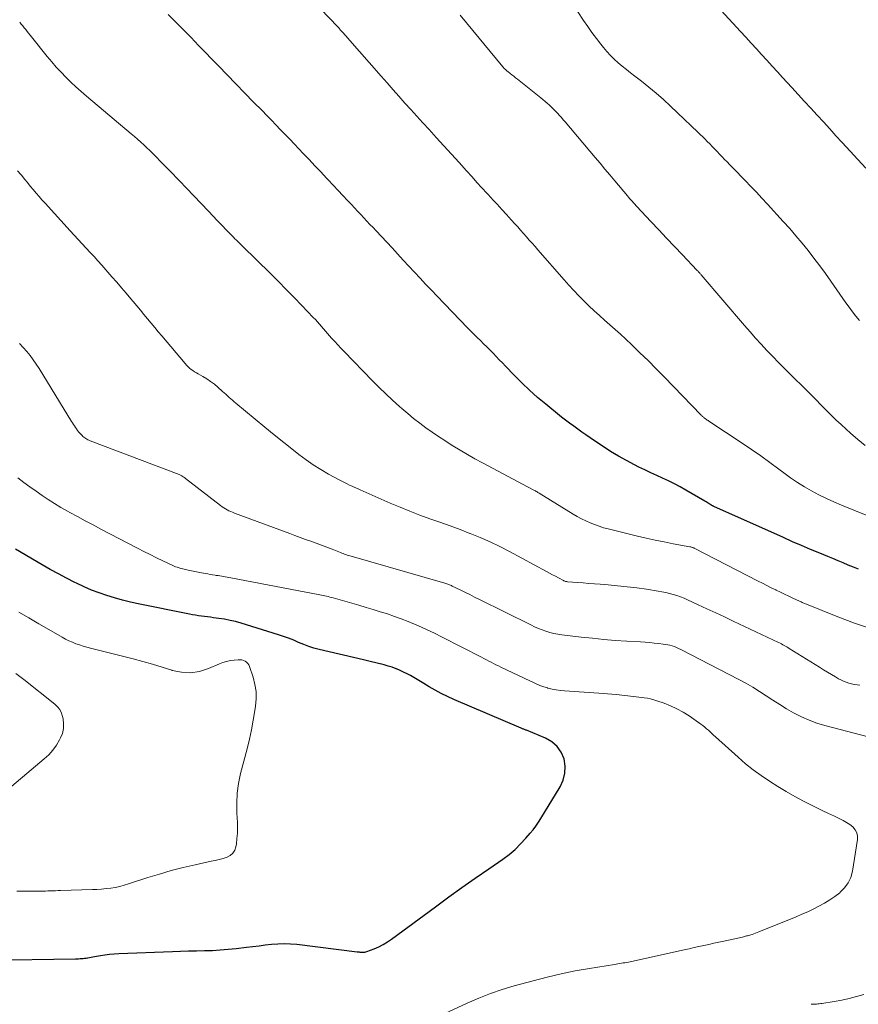
# Model space of a CAD drawing. Units: feet. Extents: x 1915000 to 1920029, y 530000 to 535000.
# Drawn here: x 1915736 to 1915851, y 530848 to 530983 of the extents above; entities that cross this region are included whole.
import ezdxf

# ---------------------------------------------------------------- set-up
doc = ezdxf.new("R2010")
doc.units = ezdxf.units.FT
doc.header["$LTSCALE"] = 100
doc.header["$MEASUREMENT"] = 0
doc.layers.add('CONTOUR INDEX', color=32, linetype='Continuous', lineweight=25)
doc.layers.add('CONTOUR INTERMEDIATE', color=40, linetype='Continuous', lineweight=15)

msp = doc.modelspace()

# ---------------------------------------------------------------- linework, layer by layer
at = {"layer": 'CONTOUR INDEX', "flags": 128}
for points, elevation in [([(1915850.81, 530908.05), (1915850.1, 530908.33), (1915849.4, 530908.62), (1915848.69, 530908.91), (1915847.99, 530909.2), (1915847.29, 530909.49), (1915846.58, 530909.78), (1915845.48, 530910.23), (1915844.23, 530910.75), (1915842.98, 530911.28), (1915841.74, 530911.82), (1915840.5, 530912.37), (1915830.98, 530916.63), (1915830.96, 530916.64), (1915830.94, 530916.65), (1915830.92, 530916.66), (1915830.91, 530916.67), (1915830.83, 530916.71), (1915830.81, 530916.72), (1915830.8, 530916.73), (1915830.78, 530916.74), (1915830.76, 530916.75), (1915830.7, 530916.79), (1915830.65, 530916.82), (1915830.6, 530916.85), (1915830.55, 530916.88), (1915830.5, 530916.91), (1915830.32, 530917.02), (1915830.17, 530917.11), (1915830.03, 530917.19), (1915829.89, 530917.28), (1915829.74, 530917.36), (1915827.12, 530918.89), (1915826.34, 530919.33), (1915825.56, 530919.75), (1915824.75, 530920.15), (1915823.94, 530920.53), (1915823.13, 530920.91), (1915822.32, 530921.28), (1915821.51, 530921.67), (1915820.7, 530922.06), (1915820.08, 530922.37), (1915818.97, 530922.95), (1915817.88, 530923.55), (1915816.82, 530924.2), (1915815.78, 530924.87), (1915814.59, 530925.67), (1915814.02, 530926.06), (1915813.44, 530926.45), (1915812.88, 530926.84), (1915812.31, 530927.24), (1915811.75, 530927.64), (1915811.19, 530928.05), (1915810.65, 530928.47), (1915810.1, 530928.9), (1915807.92, 530930.66), (1915806.8, 530931.61), (1915805.69, 530932.58), (1915804.63, 530933.6), (1915803.59, 530934.65), (1915802.4, 530935.89), (1915801.98, 530936.34), (1915801.55, 530936.78), (1915801.13, 530937.22), (1915800.7, 530937.67), (1915800.27, 530938.11), (1915799.84, 530938.54), (1915799.4, 530938.97), (1915798.96, 530939.4), (1915798.51, 530939.84), (1915798.07, 530940.27), (1915797.64, 530940.71), (1915797.2, 530941.15), (1915793.02, 530945.51), (1915792.24, 530946.33), (1915791.46, 530947.15), (1915790.69, 530947.97), (1915789.92, 530948.8), (1915789.16, 530949.62), (1915788.39, 530950.45), (1915787.62, 530951.28), (1915786.85, 530952.1), (1915784.68, 530954.43), (1915784.26, 530954.89), (1915783.83, 530955.34), (1915783.41, 530955.79), (1915782.98, 530956.24), (1915782.56, 530956.69), (1915782.14, 530957.14), (1915781.71, 530957.59), (1915781.29, 530958.04), (1915780.8, 530958.57), (1915780.13, 530959.29), (1915779.46, 530960), (1915778.79, 530960.72), (1915778.12, 530961.43), (1915777.87, 530961.69), (1915777.07, 530962.54), (1915776.28, 530963.38), (1915775.48, 530964.22), (1915774.68, 530965.07), (1915774.09, 530965.69), (1915773.46, 530966.35), (1915772.83, 530967.01), (1915772.2, 530967.67), (1915771.57, 530968.32), (1915770.94, 530968.98), (1915770.31, 530969.63), (1915769.67, 530970.29), (1915769.04, 530970.94), (1915767.88, 530972.11), (1915766.67, 530973.35), (1915765.46, 530974.59), (1915764.25, 530975.83), (1915763.05, 530977.08), (1915760.34, 530979.89), (1915759.3, 530980.95), (1915758.27, 530982.02), (1915757.23, 530983.08), (1915756.18, 530984.14)], 900), ([(1915731.51, 530854.42), (1915743.48, 530854.62), (1915743.68, 530854.62), (1915743.89, 530854.63), (1915744.09, 530854.64), (1915744.3, 530854.64), (1915744.5, 530854.66), (1915744.71, 530854.68), (1915744.91, 530854.71), (1915745.11, 530854.74), (1915745.17, 530854.75), (1915745.39, 530854.8), (1915745.62, 530854.84), (1915745.85, 530854.88), (1915746.08, 530854.92), (1915746.88, 530855.06), (1915747.5, 530855.16), (1915748.13, 530855.24), (1915748.77, 530855.3), (1915749.4, 530855.34), (1915756.78, 530855.62), (1915757.87, 530855.66), (1915758.95, 530855.69), (1915760.04, 530855.72), (1915761.13, 530855.74), (1915762.22, 530855.77), (1915763.3, 530855.83), (1915764.38, 530855.92), (1915765.47, 530856.03), (1915766.91, 530856.21), (1915767.76, 530856.31), (1915768.62, 530856.41), (1915769.48, 530856.51), (1915770.34, 530856.61), (1915771.2, 530856.68), (1915772.06, 530856.7), (1915772.92, 530856.67), (1915773.78, 530856.6), (1915782.08, 530855.59), (1915782.15, 530855.58), (1915782.22, 530855.57), (1915782.28, 530855.56), (1915782.35, 530855.55), (1915782.42, 530855.54), (1915782.48, 530855.53), (1915782.55, 530855.52), (1915782.62, 530855.52), (1915782.84, 530855.51), (1915782.99, 530855.52), (1915783.14, 530855.54), (1915783.28, 530855.57), (1915783.42, 530855.62), (1915784.42, 530856), (1915785.05, 530856.27), (1915785.65, 530856.57), (1915786.24, 530856.92), (1915786.8, 530857.3), (1915792.82, 530861.76), (1915794.63, 530863.09), (1915796.44, 530864.4), (1915798.27, 530865.69), (1915800.11, 530866.97), (1915802.03, 530868.29), (1915802.89, 530868.93), (1915803.71, 530869.62), (1915804.48, 530870.36), (1915805.21, 530871.15), (1915805.79, 530871.83), (1915806.19, 530872.31), (1915806.57, 530872.81), (1915806.93, 530873.33), (1915807.27, 530873.86), (1915809.9, 530878.19), (1915810.31, 530879.11), (1915810.56, 530880.05), (1915810.58, 530881.03), (1915810.43, 530882.03), (1915810.03, 530882.94), (1915809.5, 530883.74), (1915808.77, 530884.36), (1915807.91, 530884.87), (1915805.3, 530885.95), (1915805.21, 530885.99), (1915805.12, 530886.02), (1915805.03, 530886.06), (1915804.94, 530886.09), (1915804.85, 530886.12), (1915804.75, 530886.15), (1915804.66, 530886.19), (1915804.57, 530886.23), (1915795.33, 530890.18), (1915794.46, 530890.58), (1915793.6, 530891), (1915792.76, 530891.45), (1915791.93, 530891.92), (1915791.19, 530892.37), (1915790.74, 530892.64), (1915790.28, 530892.91), (1915789.83, 530893.18), (1915789.37, 530893.45), (1915788.91, 530893.7), (1915788.44, 530893.94), (1915787.96, 530894.16), (1915787.47, 530894.36), (1915787.4, 530894.39), (1915786.87, 530894.59), (1915786.33, 530894.76), (1915785.79, 530894.92), (1915785.24, 530895.06), (1915785.2, 530895.07), (1915784.63, 530895.2), (1915784.06, 530895.33), (1915783.49, 530895.47), (1915782.93, 530895.6), (1915776.86, 530897.04), (1915776.14, 530897.23), (1915775.43, 530897.45), (1915774.74, 530897.71), (1915774.05, 530898), (1915773.37, 530898.3), (1915772.68, 530898.58), (1915771.98, 530898.83), (1915771.27, 530899.06), (1915766.17, 530900.63), (1915765.41, 530900.85), (1915764.66, 530901.03), (1915763.89, 530901.18), (1915763.11, 530901.3), (1915762.38, 530901.39), (1915761.97, 530901.45), (1915761.56, 530901.5), (1915761.15, 530901.55), (1915760.74, 530901.61), (1915760.33, 530901.67), (1915759.92, 530901.73), (1915759.52, 530901.8), (1915759.11, 530901.88), (1915752.07, 530903.3), (1915750.98, 530903.54), (1915749.9, 530903.81), (1915748.82, 530904.11), (1915747.75, 530904.43), (1915746.7, 530904.8), (1915745.66, 530905.19), (1915744.64, 530905.63), (1915743.62, 530906.11), (1915743.36, 530906.24), (1915742.23, 530906.81), (1915741.11, 530907.4), (1915740, 530908.01), (1915738.9, 530908.64), (1915735.22, 530910.8)], 880)]:
    msp.add_lwpolyline(points, dxfattribs=dict(at, elevation=elevation))
at = {"layer": 'CONTOUR INTERMEDIATE', "flags": 128}
for points, elevation in [([(1915857.13, 530913.3), (1915848.48, 530916.82), (1915847.43, 530917.27), (1915846.39, 530917.74), (1915845.37, 530918.25), (1915844.36, 530918.78), (1915843.38, 530919.35), (1915842.41, 530919.95), (1915841.46, 530920.59), (1915840.54, 530921.26), (1915839.89, 530921.75), (1915838.65, 530922.66), (1915837.39, 530923.57), (1915836.13, 530924.45), (1915834.84, 530925.32), (1915830.28, 530928.35), (1915830.17, 530928.42), (1915830.06, 530928.5), (1915829.95, 530928.57), (1915829.84, 530928.65), (1915829.76, 530928.71), (1915829.69, 530928.76), (1915829.62, 530928.81), (1915829.55, 530928.87), (1915829.49, 530928.93), (1915829.43, 530928.99), (1915829.36, 530929.05), (1915829.3, 530929.11), (1915829.24, 530929.17), (1915824.15, 530934.43), (1915823.06, 530935.54), (1915821.96, 530936.65), (1915820.84, 530937.74), (1915819.72, 530938.82), (1915818.85, 530939.64), (1915818.15, 530940.3), (1915817.44, 530940.94), (1915816.72, 530941.58), (1915815.99, 530942.21), (1915815.27, 530942.84), (1915814.55, 530943.49), (1915813.85, 530944.15), (1915813.17, 530944.82), (1915813.14, 530944.84), (1915812.45, 530945.54), (1915811.77, 530946.25), (1915811.11, 530946.98), (1915810.46, 530947.71), (1915806.85, 530951.84), (1915806.45, 530952.29), (1915806.06, 530952.74), (1915805.66, 530953.19), (1915805.27, 530953.64), (1915804.87, 530954.09), (1915804.48, 530954.53), (1915804.08, 530954.98), (1915803.68, 530955.42), (1915803.19, 530955.96), (1915802.54, 530956.68), (1915801.9, 530957.39), (1915801.25, 530958.1), (1915800.6, 530958.81), (1915800.53, 530958.87), (1915799.85, 530959.61), (1915799.17, 530960.35), (1915798.49, 530961.1), (1915797.82, 530961.84), (1915797.08, 530962.66), (1915796.04, 530963.81), (1915794.99, 530964.96), (1915793.95, 530966.11), (1915792.9, 530967.26), (1915791.92, 530968.34), (1915791.09, 530969.25), (1915790.27, 530970.16), (1915789.44, 530971.07), (1915788.62, 530971.98), (1915787.8, 530972.9), (1915786.99, 530973.81), (1915786.17, 530974.73), (1915785.36, 530975.66), (1915780.75, 530980.93), (1915780.57, 530981.14), (1915780.39, 530981.34), (1915780.21, 530981.54), (1915780.03, 530981.74), (1915779.94, 530981.85), (1915779.8, 530981.99), (1915779.67, 530982.14), (1915779.54, 530982.28), (1915779.4, 530982.42), (1915777.05, 530984.91)], 904), ([(1915851.78, 530963.03), (1915848.57, 530966.55), (1915847.71, 530967.5), (1915846.85, 530968.44), (1915845.98, 530969.38), (1915845.11, 530970.32), (1915844.24, 530971.26), (1915843.38, 530972.21), (1915842.51, 530973.15), (1915841.65, 530974.1), (1915840.39, 530975.47), (1915839.68, 530976.26), (1915838.96, 530977.05), (1915838.24, 530977.84), (1915837.52, 530978.63), (1915836.8, 530979.42), (1915836.08, 530980.21), (1915835.36, 530980.99), (1915834.63, 530981.78), (1915831.99, 530984.65)], 916), ([(1915851.7, 530925), (1915850.69, 530925.84), (1915849.7, 530926.71), (1915849.12, 530927.24), (1915848.41, 530927.89), (1915847.7, 530928.55), (1915847.01, 530929.23), (1915846.33, 530929.91), (1915845.65, 530930.6), (1915844.97, 530931.29), (1915844.29, 530931.97), (1915843.6, 530932.65), (1915841.46, 530934.76), (1915840.64, 530935.57), (1915839.84, 530936.39), (1915839.04, 530937.22), (1915838.25, 530938.05), (1915837.47, 530938.9), (1915836.69, 530939.75), (1915835.93, 530940.61), (1915835.18, 530941.47), (1915829.25, 530948.41), (1915829.17, 530948.49), (1915829.1, 530948.57), (1915829.03, 530948.66), (1915828.95, 530948.74), (1915828.88, 530948.82), (1915828.81, 530948.9), (1915828.73, 530948.98), (1915828.65, 530949.06), (1915826.65, 530951.18), (1915825.57, 530952.32), (1915824.49, 530953.46), (1915823.42, 530954.6), (1915822.34, 530955.75), (1915820.42, 530957.79), (1915820.29, 530957.92), (1915820.16, 530958.06), (1915820.03, 530958.2), (1915819.9, 530958.35), (1915819.8, 530958.46), (1915819.63, 530958.66), (1915819.45, 530958.86), (1915819.28, 530959.06), (1915819.11, 530959.26), (1915817.38, 530961.32), (1915816.71, 530962.11), (1915816.04, 530962.91), (1915815.36, 530963.71), (1915814.69, 530964.5), (1915810.57, 530969.39), (1915810.31, 530969.69), (1915810.06, 530969.98), (1915809.79, 530970.28), (1915809.53, 530970.57), (1915809.26, 530970.86), (1915808.98, 530971.14), (1915808.71, 530971.41), (1915808.42, 530971.68), (1915808.13, 530971.94), (1915807.84, 530972.2), (1915807.54, 530972.45), (1915807.24, 530972.7), (1915804.04, 530975.24), (1915803.79, 530975.44), (1915803.54, 530975.64), (1915803.29, 530975.84), (1915803.04, 530976.04), (1915802.73, 530976.29), (1915802.63, 530976.36), (1915802.54, 530976.44), (1915802.45, 530976.52), (1915802.37, 530976.61), (1915802.28, 530976.69), (1915802.2, 530976.78), (1915802.12, 530976.87), (1915802.04, 530976.96), (1915796.19, 530984.03)], 908), ([(1915850.93, 530942.16), (1915850.45, 530942.75), (1915849.98, 530943.35), (1915849.53, 530943.96), (1915849.08, 530944.57), (1915848.64, 530945.19), (1915847.01, 530947.53), (1915846.25, 530948.6), (1915845.48, 530949.66), (1915844.69, 530950.7), (1915843.88, 530951.74), (1915843.06, 530952.76), (1915842.22, 530953.76), (1915841.36, 530954.75), (1915840.49, 530955.73), (1915838.31, 530958.11), (1915837.56, 530958.93), (1915836.8, 530959.75), (1915836.03, 530960.55), (1915835.26, 530961.35), (1915834.68, 530961.94), (1915834.19, 530962.44), (1915833.7, 530962.95), (1915833.21, 530963.45), (1915832.73, 530963.95), (1915832.43, 530964.25), (1915832.1, 530964.6), (1915831.76, 530964.96), (1915831.42, 530965.31), (1915831.09, 530965.67), (1915830.75, 530966.02), (1915830.41, 530966.37), (1915830.07, 530966.72), (1915829.72, 530967.06), (1915825.02, 530971.56), (1915824.06, 530972.45), (1915823.08, 530973.32), (1915822.07, 530974.15), (1915821.05, 530974.97), (1915820.14, 530975.67), (1915819.56, 530976.12), (1915818.99, 530976.58), (1915818.42, 530977.04), (1915817.86, 530977.51), (1915817.32, 530978), (1915816.79, 530978.51), (1915816.3, 530979.05), (1915815.82, 530979.61), (1915815.48, 530980.04), (1915814.86, 530980.83), (1915814.25, 530981.64), (1915813.67, 530982.47), (1915813.11, 530983.3), (1915812.33, 530984.5)], 912), ([(1915852.57, 530899.87), (1915850.26, 530900.66), (1915847.97, 530901.51), (1915843.66, 530903.23), (1915843.54, 530903.28), (1915843.42, 530903.33), (1915843.3, 530903.39), (1915843.18, 530903.44), (1915843.07, 530903.5), (1915842.95, 530903.55), (1915842.83, 530903.61), (1915842.72, 530903.66), (1915841.8, 530904.09), (1915841.23, 530904.36), (1915840.65, 530904.63), (1915840.08, 530904.9), (1915839.51, 530905.17), (1915839.44, 530905.21), (1915838.83, 530905.5), (1915838.23, 530905.8), (1915837.63, 530906.11), (1915837.03, 530906.41), (1915828.27, 530910.92), (1915828.2, 530910.96), (1915828.13, 530910.99), (1915828.06, 530911.02), (1915827.98, 530911.04), (1915827.91, 530911.07), (1915827.83, 530911.09), (1915827.76, 530911.1), (1915827.68, 530911.12), (1915825.37, 530911.54), (1915824.15, 530911.78), (1915822.92, 530912.03), (1915821.7, 530912.3), (1915820.48, 530912.59), (1915816.49, 530913.57), (1915815.86, 530913.74), (1915815.23, 530913.93), (1915814.61, 530914.16), (1915814, 530914.4), (1915813.41, 530914.67), (1915812.82, 530914.96), (1915812.24, 530915.28), (1915811.68, 530915.61), (1915807.04, 530918.46), (1915806.94, 530918.52), (1915806.84, 530918.58), (1915806.74, 530918.64), (1915806.63, 530918.7), (1915806.51, 530918.77), (1915806.4, 530918.83), (1915806.29, 530918.89), (1915806.18, 530918.95), (1915799.25, 530922.64), (1915798.22, 530923.2), (1915797.19, 530923.78), (1915796.18, 530924.37), (1915795.18, 530924.98), (1915794.96, 530925.12), (1915794.08, 530925.68), (1915793.2, 530926.25), (1915792.34, 530926.85), (1915791.48, 530927.45), (1915790.64, 530928.08), (1915789.81, 530928.72), (1915789, 530929.38), (1915788.2, 530930.07), (1915787.87, 530930.36), (1915786.92, 530931.21), (1915785.99, 530932.08), (1915785.08, 530932.97), (1915784.18, 530933.88), (1915780.27, 530937.92), (1915779.84, 530938.37), (1915779.41, 530938.83), (1915778.99, 530939.29), (1915778.57, 530939.75), (1915778.3, 530940.06), (1915778.02, 530940.38), (1915777.75, 530940.7), (1915777.47, 530941.01), (1915777.19, 530941.33), (1915776.91, 530941.65), (1915776.63, 530941.96), (1915776.34, 530942.27), (1915776.05, 530942.58), (1915774.5, 530944.19), (1915773.43, 530945.3), (1915772.36, 530946.4), (1915771.27, 530947.49), (1915770.18, 530948.58), (1915766.37, 530952.35), (1915766.16, 530952.55), (1915765.95, 530952.76), (1915765.74, 530952.96), (1915765.53, 530953.17), (1915765.32, 530953.37), (1915765.11, 530953.58), (1915764.9, 530953.79), (1915764.7, 530954), (1915764.38, 530954.33), (1915764.01, 530954.7), (1915763.65, 530955.08), (1915763.29, 530955.46), (1915762.93, 530955.84), (1915761.68, 530957.17), (1915760.69, 530958.22), (1915759.7, 530959.26), (1915758.7, 530960.3), (1915757.7, 530961.33), (1915756.39, 530962.67), (1915755.94, 530963.14), (1915755.49, 530963.6), (1915755.04, 530964.07), (1915754.59, 530964.53), (1915754.49, 530964.63), (1915754.08, 530965.04), (1915753.67, 530965.45), (1915753.26, 530965.85), (1915752.84, 530966.24), (1915752.41, 530966.63), (1915751.98, 530967.02), (1915751.55, 530967.4), (1915751.11, 530967.77), (1915744.97, 530972.93), (1915744.24, 530973.55), (1915743.53, 530974.19), (1915742.83, 530974.84), (1915742.14, 530975.51), (1915741.48, 530976.19), (1915740.83, 530976.89), (1915740.2, 530977.62), (1915739.59, 530978.35), (1915737.43, 530981.05), (1915737.23, 530981.3), (1915737.03, 530981.55), (1915736.83, 530981.81), (1915736.64, 530982.06), (1915736.44, 530982.31), (1915736.23, 530982.56), (1915736.02, 530982.81), (1915735.81, 530983.05)], 896), ([(1915850.98, 530892.12), (1915850.6, 530892.17), (1915850.22, 530892.24), (1915849.84, 530892.32), (1915849.47, 530892.42), (1915849.1, 530892.54), (1915848.74, 530892.68), (1915848.39, 530892.85), (1915848.05, 530893.03), (1915847.63, 530893.28), (1915847.08, 530893.6), (1915846.54, 530893.93), (1915846, 530894.26), (1915845.46, 530894.59), (1915841.3, 530897.19), (1915841.12, 530897.29), (1915840.95, 530897.4), (1915840.77, 530897.5), (1915840.59, 530897.6), (1915840.4, 530897.69), (1915840.22, 530897.79), (1915840.04, 530897.88), (1915839.85, 530897.97), (1915833.62, 530900.93), (1915832.42, 530901.5), (1915831.22, 530902.06), (1915830.01, 530902.62), (1915828.81, 530903.18), (1915827.36, 530903.84), (1915826.88, 530904.05), (1915826.39, 530904.25), (1915825.89, 530904.43), (1915825.39, 530904.59), (1915824.88, 530904.73), (1915824.37, 530904.86), (1915823.85, 530904.96), (1915823.33, 530905.05), (1915821.72, 530905.29), (1915820.41, 530905.47), (1915819.1, 530905.63), (1915817.78, 530905.77), (1915816.47, 530905.89), (1915815.38, 530905.98), (1915814.61, 530906.04), (1915813.84, 530906.1), (1915813.06, 530906.16), (1915812.29, 530906.22), (1915810.9, 530906.33), (1915810.83, 530906.34), (1915810.75, 530906.35), (1915810.68, 530906.36), (1915810.61, 530906.38), (1915810.54, 530906.4), (1915810.47, 530906.43), (1915810.41, 530906.46), (1915810.34, 530906.49), (1915809.66, 530906.86), (1915809.26, 530907.07), (1915808.85, 530907.29), (1915808.45, 530907.51), (1915808.04, 530907.73), (1915802.96, 530910.46), (1915801.64, 530911.14), (1915800.3, 530911.78), (1915798.95, 530912.38), (1915797.57, 530912.94), (1915797.53, 530912.96), (1915796.17, 530913.48), (1915794.8, 530913.99), (1915793.42, 530914.49), (1915792.04, 530914.97), (1915790.67, 530915.47), (1915789.3, 530915.99), (1915787.95, 530916.54), (1915786.61, 530917.12), (1915782.49, 530918.94), (1915782.13, 530919.1), (1915781.76, 530919.26), (1915781.4, 530919.42), (1915781.04, 530919.59), (1915780.68, 530919.75), (1915780.32, 530919.93), (1915779.97, 530920.11), (1915779.62, 530920.29), (1915778.16, 530921.08), (1915777.1, 530921.7), (1915776.06, 530922.34), (1915775.06, 530923.04), (1915774.08, 530923.78), (1915773.35, 530924.36), (1915772.03, 530925.41), (1915770.71, 530926.47), (1915769.4, 530927.54), (1915768.09, 530928.61), (1915765.44, 530930.81), (1915765.21, 530931.01), (1915764.98, 530931.21), (1915764.75, 530931.41), (1915764.53, 530931.61), (1915764.31, 530931.82), (1915764.09, 530932.03), (1915763.86, 530932.23), (1915763.63, 530932.43), (1915762.99, 530932.99), (1915762.5, 530933.4), (1915761.99, 530933.79), (1915761.45, 530934.14), (1915760.9, 530934.47), (1915760.27, 530934.82), (1915760.03, 530934.97), (1915759.79, 530935.12), (1915759.55, 530935.28), (1915759.32, 530935.45), (1915759.1, 530935.63), (1915758.89, 530935.82), (1915758.69, 530936.03), (1915758.5, 530936.24), (1915755.31, 530940.03), (1915754.81, 530940.62), (1915754.32, 530941.21), (1915753.83, 530941.8), (1915753.33, 530942.39), (1915752.84, 530942.98), (1915752.35, 530943.58), (1915751.86, 530944.17), (1915751.36, 530944.76), (1915751.07, 530945.11), (1915750.42, 530945.88), (1915749.77, 530946.64), (1915749.12, 530947.39), (1915748.46, 530948.15), (1915747.07, 530949.72), (1915746.53, 530950.32), (1915746, 530950.91), (1915745.46, 530951.5), (1915744.92, 530952.09), (1915744.37, 530952.68), (1915743.83, 530953.27), (1915743.29, 530953.86), (1915742.75, 530954.45), (1915739.29, 530958.24), (1915738.87, 530958.7), (1915738.46, 530959.16), (1915738.06, 530959.63), (1915737.66, 530960.11), (1915737.26, 530960.58), (1915736.87, 530961.06), (1915736.48, 530961.54), (1915736.09, 530962.02), (1915735.98, 530962.16), (1915735.53, 530962.7)], 892), ([(1915852.11, 530885.04), (1915846.19, 530886.61), (1915845.09, 530886.94), (1915844.02, 530887.33), (1915842.98, 530887.8), (1915841.97, 530888.32), (1915841.88, 530888.36), (1915840.93, 530888.91), (1915839.99, 530889.48), (1915839.06, 530890.07), (1915838.14, 530890.67), (1915837.22, 530891.27), (1915836.29, 530891.85), (1915835.34, 530892.4), (1915834.37, 530892.92), (1915826.42, 530897.04), (1915826.13, 530897.18), (1915825.84, 530897.31), (1915825.55, 530897.42), (1915825.25, 530897.52), (1915824.95, 530897.61), (1915824.64, 530897.68), (1915824.33, 530897.73), (1915824.02, 530897.78), (1915823.41, 530897.85), (1915822.79, 530897.91), (1915822.17, 530897.97), (1915821.55, 530898.02), (1915820.93, 530898.06), (1915819.03, 530898.17), (1915817.46, 530898.28), (1915815.89, 530898.41), (1915814.32, 530898.57), (1915812.76, 530898.74), (1915810.13, 530899.05), (1915809.58, 530899.13), (1915809.03, 530899.24), (1915808.49, 530899.38), (1915807.95, 530899.54), (1915807.43, 530899.73), (1915806.91, 530899.93), (1915806.39, 530900.16), (1915805.89, 530900.4), (1915798.83, 530903.91), (1915798.17, 530904.23), (1915797.51, 530904.56), (1915796.85, 530904.88), (1915796.19, 530905.21), (1915795.11, 530905.74), (1915794.99, 530905.8), (1915794.87, 530905.85), (1915794.74, 530905.91), (1915794.62, 530905.96), (1915794.49, 530906), (1915794.36, 530906.05), (1915794.23, 530906.09), (1915794.11, 530906.13), (1915781.26, 530909.81), (1915781.08, 530909.86), (1915780.89, 530909.92), (1915780.71, 530909.98), (1915780.53, 530910.05), (1915780.35, 530910.12), (1915780.17, 530910.18), (1915779.99, 530910.25), (1915779.81, 530910.33), (1915778.64, 530910.8), (1915777.92, 530911.08), (1915777.19, 530911.36), (1915776.47, 530911.62), (1915775.74, 530911.88), (1915775.01, 530912.14), (1915774.28, 530912.4), (1915773.55, 530912.66), (1915772.82, 530912.93), (1915765.26, 530915.75), (1915765, 530915.85), (1915764.75, 530915.95), (1915764.5, 530916.07), (1915764.25, 530916.19), (1915764.01, 530916.33), (1915763.78, 530916.47), (1915763.55, 530916.62), (1915763.33, 530916.78), (1915758.55, 530920.48), (1915758.44, 530920.57), (1915758.33, 530920.65), (1915758.21, 530920.73), (1915758.09, 530920.81), (1915758.02, 530920.85), (1915757.93, 530920.9), (1915757.84, 530920.95), (1915757.75, 530920.99), (1915757.66, 530921.03), (1915745.46, 530925.67), (1915745.31, 530925.73), (1915745.16, 530925.8), (1915745.01, 530925.87), (1915744.86, 530925.95), (1915744.73, 530926.04), (1915744.6, 530926.14), (1915744.47, 530926.24), (1915744.36, 530926.36), (1915744.05, 530926.71), (1915743.89, 530926.89), (1915743.73, 530927.08), (1915743.59, 530927.28), (1915743.45, 530927.49), (1915743.31, 530927.69), (1915743.18, 530927.9), (1915743.05, 530928.11), (1915742.92, 530928.32), (1915738.48, 530935.55), (1915738.09, 530936.16), (1915737.67, 530936.76), (1915737.23, 530937.34), (1915736.77, 530937.9), (1915736.29, 530938.46), (1915735.8, 530939)], 888), ([(1915794.09, 530847.11), (1915797.17, 530848.52), (1915798.75, 530849.2), (1915800.34, 530849.83), (1915801.97, 530850.38), (1915803.61, 530850.89), (1915806.18, 530851.61), (1915808.1, 530852.11), (1915810.02, 530852.56), (1915811.96, 530852.95), (1915813.91, 530853.3), (1915817.35, 530853.85), (1915817.59, 530853.88), (1915817.82, 530853.92), (1915818.06, 530853.96), (1915818.3, 530854), (1915818.54, 530854.04), (1915818.78, 530854.08), (1915819.01, 530854.12), (1915819.25, 530854.17), (1915826.89, 530855.84), (1915827.57, 530855.99), (1915828.25, 530856.14), (1915828.93, 530856.29), (1915829.61, 530856.44), (1915830.29, 530856.59), (1915830.97, 530856.75), (1915831.65, 530856.9), (1915832.34, 530857.05), (1915834.9, 530857.6), (1915835.04, 530857.64), (1915835.18, 530857.67), (1915835.32, 530857.7), (1915835.46, 530857.74), (1915835.6, 530857.78), (1915835.74, 530857.82), (1915835.88, 530857.86), (1915836.02, 530857.9), (1915836.2, 530857.96), (1915836.44, 530858.04), (1915836.67, 530858.12), (1915836.89, 530858.2), (1915837.12, 530858.29), (1915842.25, 530860.39), (1915843.04, 530860.72), (1915843.83, 530861.07), (1915844.6, 530861.44), (1915845.37, 530861.82), (1915846.12, 530862.24), (1915846.85, 530862.68), (1915847.55, 530863.17), (1915848.23, 530863.68), (1915848.29, 530863.73), (1915848.89, 530864.34), (1915849.39, 530865.01), (1915849.73, 530865.78), (1915849.96, 530866.61), (1915850.66, 530870.96), (1915850.66, 530871.45), (1915850.56, 530871.91), (1915850.33, 530872.32), (1915850.01, 530872.69), (1915849.59, 530873.01), (1915849.15, 530873.31), (1915848.69, 530873.58), (1915848.22, 530873.82), (1915847.51, 530874.16), (1915846.67, 530874.55), (1915845.83, 530874.96), (1915845, 530875.37), (1915844.17, 530875.79), (1915843.27, 530876.25), (1915842.07, 530876.89), (1915840.89, 530877.55), (1915839.73, 530878.25), (1915838.58, 530878.96), (1915837.46, 530879.73), (1915836.37, 530880.52), (1915835.32, 530881.37), (1915834.29, 530882.25), (1915831.19, 530885.05), (1915830.94, 530885.27), (1915830.7, 530885.5), (1915830.46, 530885.72), (1915830.22, 530885.95), (1915829.97, 530886.17), (1915829.72, 530886.38), (1915829.46, 530886.59), (1915829.2, 530886.78), (1915827.56, 530887.92), (1915826.74, 530888.44), (1915825.91, 530888.91), (1915825.03, 530889.31), (1915824.14, 530889.66), (1915823.17, 530890), (1915822.74, 530890.14), (1915822.3, 530890.26), (1915821.86, 530890.35), (1915821.41, 530890.42), (1915819.95, 530890.6), (1915818.76, 530890.73), (1915817.57, 530890.86), (1915816.39, 530890.96), (1915815.2, 530891.05), (1915810.51, 530891.35), (1915809.93, 530891.41), (1915809.36, 530891.49), (1915808.79, 530891.6), (1915808.23, 530891.74), (1915808.15, 530891.77), (1915807.64, 530891.93), (1915807.13, 530892.11), (1915806.63, 530892.31), (1915806.14, 530892.53), (1915805.66, 530892.76), (1915805.17, 530893), (1915804.68, 530893.23), (1915804.2, 530893.46), (1915801.77, 530894.62), (1915801.44, 530894.78), (1915801.1, 530894.94), (1915800.77, 530895.11), (1915800.44, 530895.28), (1915800.11, 530895.45), (1915799.78, 530895.62), (1915799.45, 530895.79), (1915799.11, 530895.97), (1915793.73, 530898.73), (1915792.66, 530899.26), (1915791.59, 530899.77), (1915790.5, 530900.26), (1915789.4, 530900.72), (1915789.07, 530900.85), (1915788.12, 530901.23), (1915787.17, 530901.58), (1915786.21, 530901.91), (1915785.24, 530902.22), (1915784.26, 530902.52), (1915783.29, 530902.81), (1915782.31, 530903.09), (1915781.33, 530903.38), (1915778.77, 530904.11), (1915778.55, 530904.17), (1915778.32, 530904.23), (1915778.1, 530904.29), (1915777.87, 530904.35), (1915777.65, 530904.4), (1915777.42, 530904.45), (1915777.19, 530904.5), (1915776.96, 530904.55), (1915764.74, 530906.85), (1915764.49, 530906.9), (1915764.24, 530906.95), (1915763.99, 530906.99), (1915763.75, 530907.04), (1915763.5, 530907.08), (1915763.25, 530907.12), (1915763, 530907.16), (1915762.76, 530907.2), (1915762.59, 530907.23), (1915762.26, 530907.28), (1915761.94, 530907.33), (1915761.61, 530907.39), (1915761.28, 530907.45), (1915760.74, 530907.55), (1915760.28, 530907.64), (1915759.82, 530907.73), (1915759.35, 530907.83), (1915758.89, 530907.93), (1915758.37, 530908.04), (1915758.17, 530908.09), (1915757.97, 530908.14), (1915757.77, 530908.2), (1915757.57, 530908.26), (1915757.38, 530908.32), (1915757.18, 530908.39), (1915756.99, 530908.47), (1915756.8, 530908.56), (1915755.43, 530909.2), (1915754.55, 530909.62), (1915753.68, 530910.04), (1915752.82, 530910.47), (1915751.96, 530910.92), (1915746.95, 530913.54), (1915745.88, 530914.11), (1915744.81, 530914.68), (1915743.75, 530915.25), (1915742.68, 530915.83), (1915742.35, 530916.02), (1915741.46, 530916.52), (1915740.59, 530917.04), (1915739.73, 530917.6), (1915738.88, 530918.16), (1915738.05, 530918.75), (1915737.22, 530919.34), (1915736.39, 530919.95), (1915735.57, 530920.56)], 884), ([(1915735.4, 530863.91), (1915738.66, 530863.91), (1915739, 530863.91), (1915739.35, 530863.91), (1915739.69, 530863.92), (1915740.04, 530863.93), (1915740.38, 530863.94), (1915740.73, 530863.95), (1915741.08, 530863.96), (1915741.42, 530863.97), (1915745.77, 530864.1), (1915746.4, 530864.13), (1915747.03, 530864.17), (1915747.66, 530864.24), (1915748.29, 530864.31), (1915748.92, 530864.41), (1915749.54, 530864.54), (1915750.15, 530864.69), (1915750.75, 530864.88), (1915753.36, 530865.74), (1915754.97, 530866.24), (1915756.59, 530866.71), (1915758.22, 530867.12), (1915759.87, 530867.51), (1915762.08, 530867.98), (1915762.62, 530868.11), (1915763.16, 530868.24), (1915763.7, 530868.39), (1915764.23, 530868.55), (1915764.68, 530868.79), (1915765.05, 530869.1), (1915765.29, 530869.51), (1915765.46, 530869.99), (1915765.52, 530870.36), (1915765.6, 530871.1), (1915765.66, 530871.84), (1915765.67, 530872.58), (1915765.65, 530873.32), (1915765.58, 530874.59), (1915765.56, 530875.96), (1915765.62, 530877.32), (1915765.82, 530878.67), (1915766.1, 530880.02), (1915766.99, 530883.43), (1915767.3, 530884.73), (1915767.59, 530886.03), (1915767.83, 530887.33), (1915768.05, 530888.65), (1915768.14, 530889.25), (1915768.22, 530890.26), (1915768.21, 530891.26), (1915768.05, 530892.25), (1915767.8, 530893.23), (1915767.31, 530894.71), (1915767.21, 530894.93), (1915767.08, 530895.13), (1915766.91, 530895.29), (1915766.71, 530895.43), (1915766.49, 530895.53), (1915766.26, 530895.6), (1915766.02, 530895.63), (1915765.77, 530895.63), (1915765.22, 530895.58), (1915764.7, 530895.51), (1915764.18, 530895.4), (1915763.68, 530895.25), (1915763.19, 530895.06), (1915761.71, 530894.41), (1915760.48, 530894.02), (1915759.24, 530893.82), (1915757.99, 530893.9), (1915756.72, 530894.16), (1915756.65, 530894.19), (1915755.33, 530894.61), (1915754.01, 530895.01), (1915752.69, 530895.38), (1915751.36, 530895.74), (1915745.54, 530897.23), (1915745.03, 530897.36), (1915744.53, 530897.51), (1915744.03, 530897.67), (1915743.53, 530897.83), (1915743.05, 530898.02), (1915742.57, 530898.22), (1915742.1, 530898.45), (1915741.64, 530898.7), (1915739.79, 530899.77), (1915738.42, 530900.56), (1915737.05, 530901.36), (1915735.68, 530902.17)], 876), ([(1915732.93, 530876.78), (1915739.18, 530882.02), (1915739.8, 530882.6), (1915740.36, 530883.22), (1915740.84, 530883.9), (1915741.28, 530884.63), (1915741.42, 530884.9), (1915741.67, 530885.53), (1915741.82, 530886.18), (1915741.84, 530886.84), (1915741.77, 530887.51), (1915741.7, 530887.83), (1915741.53, 530888.32), (1915741.31, 530888.78), (1915741, 530889.18), (1915740.63, 530889.54), (1915736.36, 530892.9), (1915735.28, 530893.72)], 872), ([(1915844.31, 530848.37), (1915844.5, 530848.38), (1915844.68, 530848.39), (1915844.87, 530848.4), (1915845.05, 530848.41), (1915845.24, 530848.42), (1915845.42, 530848.44), (1915845.61, 530848.46), (1915845.79, 530848.49), (1915847.47, 530848.77), (1915848.49, 530848.96), (1915849.51, 530849.18), (1915850.51, 530849.43), (1915851.51, 530849.71)], 888)]:
    msp.add_lwpolyline(points, dxfattribs=dict(at, elevation=elevation))

doc.saveas('drawing.dxf')
